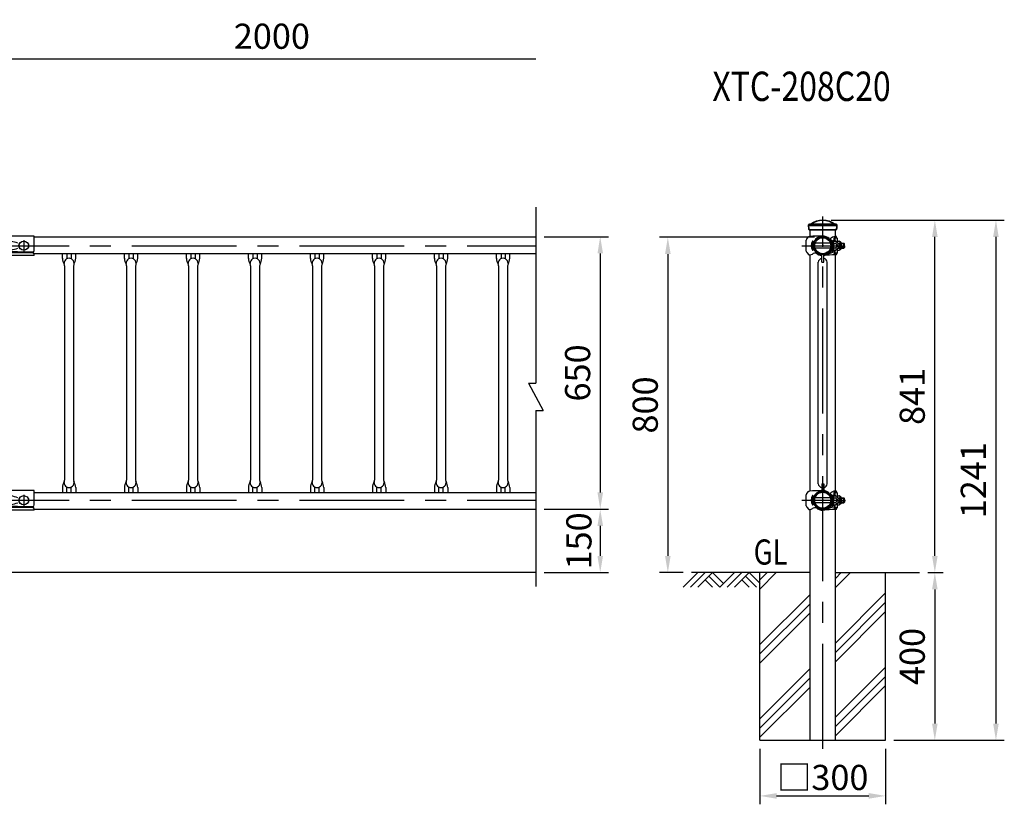
# Model space of a CAD drawing. Units: millimetres. Extents: x 55 to 7357, y 492 to 4978.
# Drawn here: x 2496 to 4846, y 2799 to 4670 of the extents above; entities that cross this region are included whole.
import ezdxf
from ezdxf.enums import TextEntityAlignment as Align

# ---------------------------------------------------------------- set-up
doc = ezdxf.new("R2010")
doc.units = ezdxf.units.MM
doc.header["$LTSCALE"] = 200
doc.header["$PDMODE"] = 33
doc.header["$PDSIZE"] = 5
doc.linetypes.add('CENTER', pattern=[2, 1.25, -0.25, 0.25, -0.25])
for name, color, linetype in [('CENTER', 3, 'CENTER'), ('HATCH', 2, 'Continuous'), ('HOJO', 8, 'Continuous'), ('MOJI', 6, 'Continuous'), ('SJC', 1, 'Continuous'), ('SJC2', 7, 'Continuous'), ('SUNPOU', 4, 'Continuous')]:
    doc.layers.add(name, color=color, linetype=linetype)
doc.layers.add('太線', color=7, linetype='Continuous', lineweight=35)
doc.styles.add('EXT08', font='ROMANS', dxfattribs={"width": 0.8, "bigfont": 'EXTFONT'})
doc.styles.get("Standard").update_dxf_attribs({"font": 'arial.ttf'})
doc.dimstyles.new('SJC', dxfattribs={"dimtxt": 0.18, "dimasz": 0.18, "dimexe": 0.18, "dimexo": 0.0625, "dimgap": 0.09, "dimtad": 0, "dimtih": 1, "dimtoh": 1, "dimdec": 4, "dimzin": 0, "dimdsep": 46, "dimtxsty": 'Standard', "dimcen": 0.09, "dimadec": 0, "dimazin": 0, "dimtfac": 1, "dimtdec": 4, "dimtofl": 0, "dimtmove": 0, "dimatfit": 3, "dimfxl": 1, "dimtolj": 1, "dimtzin": 0, "dimarcsym": 0})

# ---------------------------------------------------------------- blocks, each defined once
blk = doc.blocks.new('*D77')
at = {"layer": 'DEFPOINTS', "color": 0}
for p in [(3727.9, 3502.5), (3727.9, 3351.1), (3881.5, 3351.1)]:
    blk.add_point(p, dxfattribs=at)
at = {"layer": 'SUNPOU', "lineweight": -2}
for p, q in [((3747.9, 3502.5), (3901.5, 3502.5)), ((3881.5, 3462.5), (3881.5, 3391.1)), ((3747.9, 3351.1), (3901.5, 3351.1))]:
    blk.add_line(p, q, dxfattribs=at)
at = {"layer": 'SUNPOU'}
for points in [[(3874.9, 3462.5), (3888.2, 3462.5), (3881.5, 3502.5)], [(3874.9, 3391.1), (3888.2, 3391.1), (3881.5, 3351.1)]]:
    blk.add_solid(points, dxfattribs=at)
at = {"layer": 'SUNPOU', "insert": (3830.6, 3426.8), "char_height": 60, "attachment_point": 5, "rotation": 90, "style": 'EXT08'}
blk.add_mtext('\\A1;150', dxfattribs=at)
blk = doc.blocks.new('B0070022')
at = {"layer": 'SJC2'}
for p, q in [((0, 646.1), (0, 46.6)), ((-25.4, 46.6), (25.4, -46.6)), ((-25.4, 46.6), (0, 46.6)), ((0, -46.6), (25.4, -46.6)), ((0, -46.6), (0, -646.1))]:
    blk.add_line(p, q, dxfattribs=at)
blk = doc.blocks.new('*D78')
at = {"layer": 'DEFPOINTS', "color": 0}
for p in [(3727.9, 4576.8), (3727.9, 4222.6), (2427.7, 4206.1)]:
    blk.add_point(p, dxfattribs=at)
at = {"layer": 'SUNPOU', "color": 0, "lineweight": -2}
for p, q in [((2427.7, 4226.1), (2427.7, 4596.8)), ((2467.7, 4576.8), (3727.9, 4576.8))]:
    blk.add_line(p, q, dxfattribs=at)
at = {"layer": 'SUNPOU', "color": 0}
blk.add_solid([(2467.7, 4583.5), (2467.7, 4570.2), (2427.7, 4576.8)], dxfattribs=at)
at = {"layer": 'SUNPOU', "color": 0, "insert": (3097.8, 4630.8), "char_height": 60, "attachment_point": 5, "style": 'EXT08'}
blk.add_mtext('\\A1;2000', dxfattribs=at)
blk = doc.blocks.new('_None')
blk = doc.blocks.new('*D79')
at = {"layer": 'DEFPOINTS', "color": 0}
for p in [(3727.9, 4152.5), (3727.9, 3502.5), (3881.5, 3502.5)]:
    blk.add_point(p, dxfattribs=at)
at = {"layer": 'SUNPOU', "color": 0, "lineweight": -2}
for p, q in [((3747.9, 4152.5), (3901.5, 4152.5)), ((3881.5, 4112.5), (3881.5, 3542.5)), ((3747.9, 3502.5), (3901.5, 3502.5))]:
    blk.add_line(p, q, dxfattribs=at)
at = {"layer": 'SUNPOU', "color": 0}
for points in [[(3874.9, 4112.5), (3888.2, 4112.5), (3881.5, 4152.5)], [(3874.9, 3542.5), (3888.2, 3542.5), (3881.5, 3502.5)]]:
    blk.add_solid(points, dxfattribs=at)
at = {"layer": 'SUNPOU', "color": 0, "insert": (3827.5, 3827.5), "char_height": 60, "attachment_point": 5, "rotation": 90, "style": 'EXT08'}
blk.add_mtext('\\A1;650', dxfattribs=at)
blk = doc.blocks.new('UP中間')
at = {"layer": 'CENTER'}
for p, q in [((-78, 13.3), (-78, -13.8)), ((78, 13.3), (78, -13.8))]:
    blk.add_line(p, q, dxfattribs=at)
at = {"layer": 'SJC'}
for p, q in [((-103, 23), (-37.5, 23)), ((-103, -11.2), (-103, 23)), ((-86.5, 7), (-88, 7)), ((-68, 7), (-69.5, 7)), ((-30, 22), (30, 22)), ((103, 23), (37.5, 23)), ((68, 7), (69.5, 7)), ((86.5, 7), (88, 7)), ((103, -11.2), (103, 23)), ((-103, -23.7), (-103, -20.1)), ((-98.5, -15.5), (-78, -15.5)), ((-98.5, -15.8), (-48.2, -15.8)), ((-98.5, -17.4), (-48.1, -17.4)), ((-86.5, -7), (-88, -7)), ((-78, -15.5), (-49, -14.1)), ((-68, -7), (-69.5, -7)), ((-47.1, -14.7), (-40.9, -19.5)), ((-47, -16.2), (-37.5, -23.7)), ((-47, -17.7), (-37.5, -23.7)), ((-30.9, -22), (30.9, -22)), ((47, -16.2), (37.5, -23.7)), ((47, -17.7), (37.5, -23.7)), ((47.1, -14.7), (40.9, -19.5)), ((98.5, -17.4), (48.1, -17.4)), ((98.5, -15.8), (48.2, -15.8)), ((78, -15.5), (49, -14.1)), ((68, -7), (69.5, -7)), ((98.5, -15.5), (78, -15.5)), ((86.5, -7), (88, -7)), ((103, -23.7), (103, -20.1)), ((-103, -23.7), (-37.5, -23.7)), ((103, -23.7), (37.5, -23.7))]:
    blk.add_line(p, q, dxfattribs=at)
for centre in [(-78, 0), (78, 0)]:
    blk.add_circle(centre, 11, dxfattribs=at)
for centre, radius, start, end in [((-79.4, 0), 11, 140.6924, 219.3076), ((-76.5, 0), 11, 320.6924, 39.3076), ((-31.1, 43.2), 21.2, 252.5248, 273.0349), ((31.1, 43.2), 21.2, 266.9651, 287.4752), ((76.5, 0), 11, 140.6924, 219.3076), ((79.4, 0), 11, 320.6924, 39.3076), ((-98.5, -11), 4.51, 182.3932, 269.8727), ((-98.5, -20.3), 4.51, 90.1273, 177.6068), ((-98.5, -21.9), 4.51, 90.1273, 177.6068), ((-48.9, -17.1), 3, 52.424, 91.4038), ((-48.2, -17.8), 2, 51.8239, 90), ((-48.1, -19.4), 2, 58.0583, 90), ((-39.1, -17.1), 3, 233.1032, 283.0145), ((-37.8, -22.9), 3, 56.9367, 103.0145), ((-29.7, -41.2), 19.2, 90.8536, 113.9651), ((-30.7, -12), 9.95, 236.9367, 269.2432), ((29.7, -41.2), 19.2, 66.0349, 89.1464), ((29.7, -41.2), 19.2, 66.0349, 89.1464), ((30.7, -12), 9.95, 270.7568, 303.0633), ((37.8, -22.9), 3, 76.9855, 123.0633), ((39.1, -17.1), 3, 256.9855, 306.8968), ((48.2, -17.8), 2, 90, 128.1703), ((48.1, -19.4), 2, 90, 121.9417), ((48.9, -17.1), 3, 88.5962, 127.576), ((98.5, -11), 4.51, 270.1273, 357.6068), ((98.5, -20.3), 4.51, 2.3932, 89.8727), ((98.5, -21.9), 4.51, 2.3932, 89.8727)]:
    blk.add_arc(centre, radius, start, end, dxfattribs=at)
at = {"layer": 'SJC2'}
for p, q in [((-30.9, 12.5), (30.9, 12.5)), ((-30.9, -12.5), (30.9, -12.5))]:
    blk.add_line(p, q, dxfattribs=at)
for centre, start, end in [((-21.3, -121.6), 94.1018, 108.4264), ((21.3, -121.6), 71.5736, 85.8982), ((-21.3, 121.6), 251.5736, 265.8982), ((21.3, 121.6), 274.1018, 288.4264)]:
    blk.add_arc(centre, 134.5, start, end, dxfattribs=at)
blk = doc.blocks.new('*D17')
at = {"layer": 'DEFPOINTS', "color": 0}
for p in [(0, 841), (150, -400), (413.4, -400)]:
    blk.add_point(p, dxfattribs=at)
at = {"layer": 'SUNPOU', "lineweight": -2}
for p, q in [((20, 841), (433.4, 841)), ((413.4, 801), (413.4, -360)), ((170, -400), (433.4, -400))]:
    blk.add_line(p, q, dxfattribs=at)
at = {"layer": 'SUNPOU'}
for points in [[(406.7, 801), (420, 801), (413.4, 841)], [(406.7, -360), (420, -360), (413.4, -400)]]:
    blk.add_solid(points, dxfattribs=at)
at = {"layer": 'SUNPOU', "insert": (359.4, 220.5), "char_height": 60, "attachment_point": 5, "rotation": 90, "style": 'EXT08'}
blk.add_mtext('\\A1;1241', dxfattribs=at)
blk = doc.blocks.new('*D18')
at = {"layer": 'DEFPOINTS', "color": 0}
for p in [(-150, -400), (150, -400), (150, -532.6)]:
    blk.add_point(p, dxfattribs=at)
at = {"layer": 'SUNPOU', "lineweight": -2}
for p, q in [((-150, -420), (-150, -552.6)), ((150, -420), (150, -552.6)), ((-110, -532.6), (110, -532.6))]:
    blk.add_line(p, q, dxfattribs=at)
at = {"layer": 'SUNPOU'}
for points in [[(-110, -525.9), (-110, -539.3), (-150, -532.6)], [(110, -525.9), (110, -539.3), (150, -532.6)]]:
    blk.add_solid(points, dxfattribs=at)
at = {"layer": 'SUNPOU', "insert": (0, -488.6), "char_height": 60, "attachment_point": 5, "style": 'EXT08'}
blk.add_mtext('\\A1;□300', dxfattribs=at)
blk = doc.blocks.new('*D19')
at = {"layer": 'DEFPOINTS', "color": 0}
for p in [(231.1, 0), (150, -400), (267.6, -400)]:
    blk.add_point(p, dxfattribs=at)
at = {"layer": 'SUNPOU', "lineweight": -2}
for p, q in [((251.1, 0), (287.6, 0)), ((267.6, -40), (267.6, -360)), ((170, -400), (287.6, -400))]:
    blk.add_line(p, q, dxfattribs=at)
at = {"layer": 'SUNPOU'}
for points in [[(260.9, -40), (274.2, -40), (267.6, 0)], [(260.9, -360), (274.2, -360), (267.6, -400)]]:
    blk.add_solid(points, dxfattribs=at)
at = {"layer": 'SUNPOU', "insert": (213.6, -200), "char_height": 60, "attachment_point": 5, "rotation": 90, "style": 'EXT08'}
blk.add_mtext('\\A1;400', dxfattribs=at)
blk = doc.blocks.new('B0110026')
at = {"layer": 'SJC'}
for p, q in [((-2.5, -39.1), (-2.5, -21.2)), ((2.5, -39.1), (2.5, -21.2)), ((-2.5, -39.1), (2.5, -39.1))]:
    blk.add_line(p, q, dxfattribs=at)
for start, end in [(103.0879, 169.3509), (10.6491, 76.9121)]:
    blk.add_arc((0, -41.2), 11, start, end, dxfattribs=at)
blk = doc.blocks.new('*D21')
at = {"layer": 'DEFPOINTS', "color": 0}
for p in [(0, 800), (-369.7, 0), (-313.3, 0)]:
    blk.add_point(p, dxfattribs=at)
at = {"layer": 'SUNPOU', "color": 0, "lineweight": -2}
for p, q in [((-20, 800), (-389.7, 800)), ((-369.7, 760), (-369.7, 40)), ((-333.3, 0), (-389.7, 0))]:
    blk.add_line(p, q, dxfattribs=at)
at = {"layer": 'SUNPOU', "color": 0}
for points in [[(-376.4, 760), (-363, 760), (-369.7, 800)], [(-376.4, 40), (-363, 40), (-369.7, 0)]]:
    blk.add_solid(points, dxfattribs=at)
at = {"layer": 'SUNPOU', "color": 0, "insert": (-423.7, 400), "char_height": 60, "attachment_point": 5, "rotation": 90, "style": 'EXT08'}
blk.add_mtext('\\A1;800', dxfattribs=at)
blk = doc.blocks.new('B0070019')
at = {"layer": 'HATCH'}
for p, q in [((-157.5, -35), (-122.5, 0)), ((-140, -35), (-105, 0)), ((-122.5, -35), (-87.5, 0)), ((-61.25, -26.25), (-87.5, 0)), ((-70, -35), (-35, 0)), ((-52.5, -35), (-17.5, 0)), ((-35, -35), (0, 0)), ((26.25, -26.25), (0, 0)), ((-87.5, -35), (-105, -17.5)), ((-70, -35), (-96.25, -8.75)), ((0, -35), (-17.5, -17.5)), ((17.5, -35), (-8.75, -8.75))]:
    blk.add_line(p, q, dxfattribs=at)
blk = doc.blocks.new('UP中間側-U')
at = {"layer": 'CENTER'}
for p, q in [((0, -2.4), (0, 2.4)), ((0, 1.7), (0, -1.7))]:
    blk.add_line(p, q, dxfattribs=at)
at = {"layer": 'HOJO'}
blk.add_line((-9.7, -18), (-15.8, -14.4), dxfattribs=at)
blk.add_arc((-10.3, -18.8), 1, 337.3418, 57.1859, dxfattribs=at)
at = {"layer": 'SJC'}
for p, q in [((-39.4, -13.2), (-39.4, 13.2)), ((-38.2, 16.4), (-33.4, 22)), ((-33.4, 22), (-31.3, 22)), ((14.4, 15.8), (15.5, 16.9)), ((15.8, 14.4), (17.4, 16)), ((23.6, 10.2), (17.4, 16)), ((23.6, -16.2), (23.6, 10.2)), ((32.8, 19), (26.9, 19)), ((34.6, 18), (29.3, 18)), ((32.6, 22), (30.3, 22)), ((32.6, 19.7), (32.6, 22)), ((33.2, 18.7), (34.2, 18.3)), ((34.8, 17.3), (34.8, 7.4)), ((-38.2, -16.4), (-33.4, -22)), ((-33.4, -22), (-31.3, -22)), ((-16.9, -15.5), (-15.8, -14.4)), ((-16, -17.4), (-14.4, -15.8)), ((23.6, -16.2), (8.5, -22.1)), ((23.6, -10), (16.4, -17)), ((32.8, -19), (26.9, -19)), ((34.6, -18), (29.3, -18)), ((32.6, -22), (30.3, -22)), ((32.6, -22), (32.6, -19.7)), ((33.2, -18.7), (34.2, -18.3)), ((34.8, -7.4), (34.8, -17.3))]:
    blk.add_line(p, q, dxfattribs=at)
for radius in [21.4, 19.1]:
    blk.add_circle((0, 0), radius, dxfattribs=at)
for centre, radius, start, end in [((-34.4, 13.2), 5, 139.3987, 180), ((15.9, -1014.4), 1037.5, 90.8779, 92.6046), ((0, 0), 22.9, 47.4973, 222.5027), ((0, 0), 21.4, 47.6846, 222.3154), ((0, 0), 23.6, 276.068, 42.5766), ((0, 0), 21.4, 276.7245, 42.3154), ((33, -0.7), 22.9, 96.9981, 133.1048), ((31, 3.6), 18.4, 92.4339, 137.669), ((119.2, 0), 94.3, 168.3743, 172.6879), ((123.9, 0), 96.3, 169.2285, 173.5915), ((33.6, 19.7), 1, 180, 246.5014), ((33.9, 17.3), 1, 0, 66.5014), ((-34.4, -13.2), 5, 180, 220.6013), ((-34.3, -0.2), 22, 277.9114, 295.6105), ((-18, -30.4), 12.4, 75.0701, 123.2707), ((0, 0), 23.6, 227.4234, 263.932), ((0, 0), 21.4, 227.6846, 263.2755), ((43.9, -550.5), 528.7, 91.4803, 94.4921), ((119.2, 0), 94.3, 187.3121, 191.6257), ((123.9, 0), 96.3, 186.4085, 190.7715), ((33.6, -19.7), 1, 113.4986, 180), ((33.9, -17.3), 1, 293.4986, 0)]:
    blk.add_arc(centre, radius, start, end, dxfattribs=at)
at = {"layer": 'SJC2'}
for p, q in [((-24.4, 11), (-24.4, -11)), ((-22.9, 10.9), (-22.9, -10.9)), ((-22.2, 6), (-22.9, 6)), ((18.1, 6), (-18.1, 6)), ((23.6, 6), (22.9, 6)), ((23.6, 12), (25.9, 12)), ((23.6, -12), (23.6, 12)), ((25.9, 12), (25.9, -12)), ((25.9, 10.8), (30.5, 10.8)), ((25.9, 5.5), (30.5, 5.5)), ((34.8, 10.8), (39.4, 10.8)), ((35.9, 6), (35.9, -6)), ((42, 4.5), (35.9, 4.5)), ((35.9, 6), (40.5, 6)), ((40.5, -6), (40.5, 6)), ((40.5, 6), (42, 4.5)), ((42, 0), (42, 4.5)), ((44.8, -6), (44.8, 6)), ((44.8, 6), (50.2, 6)), ((51.7, 4.5), (44.8, 4.5)), ((50.2, -6), (50.2, 6)), ((50.2, 6), (51.7, 4.5)), ((51.7, 0), (51.7, 4.5)), ((-22.2, -6), (-22.9, -6)), ((18.1, -6), (-18.1, -6)), ((23.6, -6), (22.9, -6)), ((23.6, -12), (25.9, -12)), ((25.9, -5.5), (30.5, -5.5)), ((25.9, -10.7), (30.5, -10.7)), ((34.8, -10.7), (39.4, -10.7)), ((42, -4.5), (35.9, -4.5)), ((35.9, -6), (40.5, -6)), ((40.5, -6), (42, -4.5)), ((42, 0), (42, -4.5)), ((44.8, -6), (50.2, -6)), ((51.7, -4.5), (44.8, -4.5)), ((50.2, -6), (51.7, -4.5)), ((51.7, 0), (51.7, -4.5))]:
    blk.add_line(p, q, dxfattribs=at)
for centre, radius, start, end in [((-8.9, 0), 19, 144.6998, 215.3002), ((-24.4, 0), 11, 82.1625, 90), ((29.8, 8.1), 2.64, 270, 90.5123), ((25.9, 0.1), 11.6, 30.6749, 66.6763), ((27.8, 0), 6.11, 296.2929, 63.7071), ((38.7, 8.1), 2.64, 306.7559, 90.5123), ((34.8, 0.1), 11.6, 30.6749, 66.6763), ((36.7, 0), 6.11, 330.3444, 29.6556), ((-24.4, 0), 11, 270, 277.8375), ((29.8, -8.1), 2.64, 269.4877, 90), ((25.9, -0.1), 11.6, 293.3237, 329.3251), ((38.7, -8.1), 2.64, 269.4877, 53.2441), ((34.8, -0.1), 11.6, 293.3237, 329.3251)]:
    blk.add_arc(centre, radius, start, end, dxfattribs=at)
blk = doc.blocks.new('UP中間側-D')
at = {"layer": 'CENTER'}
for p, q in [((-46.5, 0), (54, 0)), ((0, -2.4), (0, 2.4)), ((0, 1.7), (0, -1.7))]:
    blk.add_line(p, q, dxfattribs=at)
at = {"layer": 'HOJO'}
blk.add_line((-9.7, -18), (-15.8, -14.4), dxfattribs=at)
blk.add_arc((-10.3, -18.8), 1, 337.3418, 57.1859, dxfattribs=at)
at = {"layer": 'SJC'}
for p, q in [((-39.4, -13.2), (-39.4, 13.2)), ((-38.2, 16.4), (-33.4, 22)), ((-33.4, 22), (-31.3, 22)), ((14.4, 15.8), (15.5, 16.9)), ((15.8, 14.4), (17.4, 16)), ((23.6, 10.2), (17.4, 16)), ((23.6, -16.2), (23.6, 10.2)), ((32.8, 19), (26.9, 19)), ((34.6, 18), (29.3, 18)), ((32.6, 22), (30.3, 22)), ((32.6, 19.7), (32.6, 22)), ((33.2, 18.7), (34.2, 18.3)), ((34.8, 17.3), (34.8, 7.4)), ((-38.2, -16.4), (-33.4, -22)), ((-33.4, -22), (-31.3, -22)), ((-16.9, -15.5), (-15.8, -14.4)), ((-16, -17.4), (-14.4, -15.8)), ((23.6, -16.2), (8.5, -22.1)), ((23.6, -10), (16.4, -17)), ((32.8, -19), (26.9, -19)), ((34.6, -18), (29.3, -18)), ((32.6, -22), (30.3, -22)), ((32.6, -22), (32.6, -19.7)), ((33.2, -18.7), (34.2, -18.3)), ((34.8, -7.4), (34.8, -17.3))]:
    blk.add_line(p, q, dxfattribs=at)
for radius in [21.4, 19.1]:
    blk.add_circle((0, 0), radius, dxfattribs=at)
for centre, radius, start, end in [((-34.4, 13.2), 5, 139.3987, 180), ((15.9, -1014.4), 1037.5, 91.016, 92.6046), ((0, 0), 22.9, 96.2538, 222.5027), ((0, 0), 21.4, 96.7245, 222.3154), ((0, 0), 23.6, 227.4234, 42.5766), ((0, 0), 21.4, 227.6846, 42.3154), ((0, 0), 22.9, 47.4973, 83.7462), ((0, 0), 21.4, 47.6846, 83.2755), ((33, -0.7), 22.9, 96.9981, 133.1048), ((31, 3.6), 18.4, 92.4339, 137.669), ((119.2, 0), 94.3, 168.3743, 172.6879), ((123.9, 0), 96.3, 169.2285, 173.5915), ((33.6, 19.7), 1, 180, 246.5014), ((33.9, 17.3), 1, 0, 66.5014), ((-34.4, -13.2), 5, 180, 220.6013), ((-34.3, -0.2), 22, 277.9114, 295.6105), ((-18, -30.4), 12.4, 75.0701, 123.2707), ((43.9, -550.5), 528.7, 91.4803, 94.7639), ((119.2, 0), 94.3, 187.3121, 191.6257), ((123.9, 0), 96.3, 186.4085, 190.7715), ((33.6, -19.7), 1, 113.4986, 180), ((33.9, -17.3), 1, 293.4986, 0)]:
    blk.add_arc(centre, radius, start, end, dxfattribs=at)
at = {"layer": 'SJC2'}
for p, q in [((-24.4, 11), (-24.4, -11)), ((-22.9, 10.9), (-22.9, -10.9)), ((-22.2, 6), (-22.9, 6)), ((18.1, 6), (-18.1, 6)), ((23.6, 6), (22.9, 6)), ((23.6, 12), (25.9, 12)), ((23.6, -12), (23.6, 12)), ((25.9, 12), (25.9, -12)), ((25.9, 10.8), (30.5, 10.8)), ((25.9, 5.5), (30.5, 5.5)), ((34.8, 10.8), (39.4, 10.8)), ((35.9, 6), (35.9, -6)), ((42, 4.5), (35.9, 4.5)), ((35.9, 6), (40.5, 6)), ((40.5, -6), (40.5, 6)), ((40.5, 6), (42, 4.5)), ((42, 0), (42, 4.5)), ((42, 0), (42, -4.5)), ((44.8, -6), (44.8, 6)), ((44.8, 6), (50.2, 6)), ((51.7, 4.5), (44.8, 4.5)), ((50.2, -6), (50.2, 6)), ((50.2, 6), (51.7, 4.5)), ((51.7, 0), (51.7, 4.5)), ((51.7, 0), (51.7, -4.5)), ((-22.2, -6), (-22.9, -6)), ((18.1, -6), (-18.1, -6)), ((23.6, -6), (22.9, -6)), ((23.6, -12), (25.9, -12)), ((25.9, -5.5), (30.5, -5.5)), ((25.9, -10.7), (30.5, -10.7)), ((34.8, -10.7), (39.4, -10.7)), ((42, -4.5), (35.9, -4.5)), ((35.9, -6), (40.5, -6)), ((40.5, -6), (42, -4.5)), ((44.8, -6), (50.2, -6)), ((51.7, -4.5), (44.8, -4.5)), ((50.2, -6), (51.7, -4.5))]:
    blk.add_line(p, q, dxfattribs=at)
for centre, radius, start, end in [((-8.9, 0), 19, 144.6998, 215.3002), ((-24.4, 0), 11, 82.1625, 90), ((29.8, 8.1), 2.64, 270, 90.5123), ((25.9, 0.1), 11.6, 30.6749, 66.6763), ((27.8, 0), 6.11, 296.2929, 63.7071), ((38.7, 8.1), 2.64, 306.7559, 90.5123), ((34.8, 0.1), 11.6, 30.6749, 66.6763), ((36.7, 0), 6.11, 330.3444, 29.6556), ((-24.4, 0), 11, 270, 277.8375), ((29.8, -8.1), 2.64, 269.4877, 90), ((25.9, -0.1), 11.6, 293.3237, 329.3251), ((38.7, -8.1), 2.64, 269.4877, 53.2441), ((34.8, -0.1), 11.6, 293.3237, 329.3251)]:
    blk.add_arc(centre, radius, start, end, dxfattribs=at)
blk = doc.blocks.new('*D25')
at = {"layer": 'DEFPOINTS', "color": 0}
for p in [(0, 61), (267.6, 61), (231.1, -780)]:
    blk.add_point(p, dxfattribs=at)
at = {"layer": 'SUNPOU', "lineweight": -2}
for p, q in [((20, 61), (287.6, 61)), ((267.6, -740), (267.6, 21)), ((251.1, -780), (287.6, -780))]:
    blk.add_line(p, q, dxfattribs=at)
at = {"layer": 'SUNPOU'}
for points in [[(260.9, 21), (274.2, 21), (267.6, 61)], [(260.9, -740), (274.2, -740), (267.6, -780)]]:
    blk.add_solid(points, dxfattribs=at)
at = {"layer": 'SUNPOU', "insert": (213.6, -359.5), "char_height": 60, "attachment_point": 5, "rotation": 90, "style": 'EXT08'}
blk.add_mtext('\\A1;841', dxfattribs=at)
blk = doc.blocks.new('鉄キャップ61')
at = {"layer": '太線'}
for p, q in [((-33.8, 48), (-33.8, 48.5)), ((-33.8, 48), (33.7, 48)), ((-31.2, 51), (31.2, 51)), ((33.7, 48), (33.7, 48.5)), ((33.7, 48), (33.7, 48)), ((33.7, 48), (33.7, 48)), ((33.7, 48), (33.7, 48)), ((-32.2, 38), (32.2, 38))]:
    blk.add_line(p, q, dxfattribs=at)
for centre, radius, start, end in [((-31.2, 48.5), 2.5, 90, 180), ((0.2, 48), 34, 180, 197.0826), ((-28.7, 51.2), 0.2, 270, 308.4133), ((0, 15), 46, 51.5867, 128.4133), ((28.7, 51.2), 0.2, 231.5867, 270), ((31.2, 48.5), 2.5, 0, 90), ((-0.3, 48), 34, 342.9174, 0)]:
    blk.add_arc(centre, radius, start, end, dxfattribs=at)
blk = doc.blocks.new('650用格子')
at = {"layer": 'SJC'}
for p, q in [((-16, -30.2), (-16, -18.6)), ((16, -30.2), (16, -18.6)), ((-10.9, -48.3), (-10.8, -559)), ((10.9, -48.3), (10.9, -559)), ((-16, -577.1), (-16, -588.7)), ((16, -577.1), (16, -588.7))]:
    blk.add_line(p, q, dxfattribs=at)
for centre, radius, start, end in [((20, -27.4), 36.1, 184.3667, 208.2667), ((0, -42), 11.9, 359.2793, 180.7207), ((-18.9, -48.3), 8, 0, 28.2667), ((18.9, -48.3), 8, 151.7333, 180), ((-20, -27.4), 36.1, 331.7333, 355.6333), ((20, -579.9), 36.1, 151.7333, 175.6333), ((-18.9, -559), 8, 331.7333, 0), ((18.9, -559), 8, 180, 208.2667), ((-20, -579.9), 36.1, 4.3667, 28.2667), ((0, -565.3), 11.9, 179.2793, 0.7207)]:
    blk.add_arc(centre, radius, start, end, dxfattribs=at)
at = {"layer": 'SJC2'}
for p, q in [((-5, -18.6), (-5, -31.3)), ((5, -18.6), (5, -31.3)), ((-5, -588.7), (-5, -576)), ((5, -588.7), (5, -576))]:
    blk.add_line(p, q, dxfattribs=at)
blk = doc.blocks.new('元800-C')
at = {"layer": 'HATCH'}
h = blk.add_hatch(dxfattribs=at)
h.set_pattern_fill('PLAST', color=256, scale=500, angle=45, style=0)
h.set_pattern_definition([(45, (-4437.83, -3267.18), (-88.3883, 88.3883), []), (45, (-4448.88, -3256.13), (-88.3883, 88.3883), []), (45, (-4459.93, -3245.08), (-88.3883, 88.3883), [])])
h.paths.add_polyline_path([(-30.25, 0), (-150, 0), (-150, -400), (-30.25, -400)])
h.paths.add_polyline_path([(30.25, -400), (150, -400), (150, 0), (30.25, 0)])
at = {"layer": 'CENTER'}
for p, q in [((-50.25, 780), (50.25, 780)), ((-50.25, 172.7), (50.25, 172.7))]:
    blk.add_line(p, q, dxfattribs=at)
at = {"layer": 'SJC'}
for p, q in [((-30.25, 194.7), (-30.25, 758)), ((30.25, 194.7), (30.25, 758)), ((-10.85, 211.85), (-10.85, 740.85)), ((10.85, 211.85), (10.85, 740.85)), ((-2.5, 211.85), (-2.5, 193.903)), ((-2.5, 211.85), (2.5, 211.85)), ((2.5, 211.85), (2.5, 193.903)), ((-30.25, -400), (-30.25, 150.7)), ((30.25, -400), (30.25, 150.7)), ((-30.25, 0), (-313.321, 0)), ((-150, -400), (-150, 0)), ((30.25, 0), (231.066, 0)), ((150, -400), (150, 0)), ((-150, -400), (150, -400))]:
    blk.add_line(p, q, dxfattribs=at)
for start, end in [(190.649056, 256.912052), (283.087948, 349.350944)]:
    blk.add_arc((0, 213.89), 11.04, start, end, dxfattribs=at)
for name, p in [('UP中間側-U', (0, 780)), ('B0110026', (0, 780)), ('UP中間側-D', (0, 172.7)), ('B0070019', (-175.883, 0))]:
    blk.add_blockref(name, p, dxfattribs=at)
at = {"layer": 'MOJI', "style": 'EXT08', "width": 0.8}
blk.add_text('GL', height=60, rotation=359.999724, dxfattribs=at).set_placement((-164.94, 19.217))
at = {"layer": 'SUNPOU'}
for base, p1, p2, override, picture, middle in [((-369.685, 0), (0, 800), (-313.321, 0), {"dimscale": 20, "dimtxt": 3, "dimasz": 2, "dimexe": 1, "dimexo": 1, "dimgap": 1.2, "dimtad": 1, "dimtih": 0, "dimtoh": 0, "dimdec": 2, "dimzin": 8, "dimtxsty": 'EXT08', "dimadec": 2, "dimtofl": 1, "dimtmove": 2}, '*D21', (-423.685, 400)), ((267.579, -400), (231.066, 0), (150, -400), {"dimscale": 20, "dimtxt": 3, "dimasz": 2, "dimexe": 1, "dimexo": 1, "dimgap": 1.2, "dimtad": 1, "dimtih": 0, "dimtoh": 0, "dimdec": 0, "dimzin": 8, "dimtxsty": 'EXT08', "dimclrd": 256, "dimclre": 256, "dimclrt": 256, "dimaunit": 1, "dimtofl": 1, "dimtmove": 2}, '*D19', (213.579, -200))]:
    dim = blk.add_linear_dim(base=base, p1=p1, p2=p2, angle=90, dimstyle='SJC', override=override, dxfattribs=at)
    dim.commit()
    dim.dimension.update_dxf_attribs({"geometry": picture, "text_midpoint": middle})
dim = blk.add_linear_dim(base=(150, -532.61), p1=(-150, -400), p2=(150, -400), text='□<>', dimstyle='SJC', override={"dimscale": 20, "dimtxt": 3, "dimasz": 2, "dimexe": 1, "dimexo": 1, "dimgap": 0.7, "dimtad": 1, "dimtih": 0, "dimtoh": 0, "dimdec": 2, "dimzin": 8, "dimtxsty": 'EXT08', "dimclrd": 256, "dimclre": 256, "dimclrt": 256, "dimaunit": 1, "dimtofl": 1, "dimtmove": 2}, dxfattribs=at)
dim.commit()
dim.dimension.update_dxf_attribs({"geometry": '*D18', "text_midpoint": (0, -488.61)})
blk = doc.blocks.new('元XTC800側')
at = {"layer": 'SJC'}
for p, q in [((-30.2, 22), (-30.2, 38)), ((30.2, 22), (30.2, 38))]:
    blk.add_line(p, q, dxfattribs=at)
blk.add_blockref('鉄キャップ61', (0, 0), dxfattribs=at)
at = {"layer": 'SUNPOU'}
dim = blk.add_linear_dim(base=(267.6, 61), p1=(231.1, -780), p2=(0, 61), angle=90, dimstyle='SJC', override={"dimscale": 20, "dimtxt": 3, "dimasz": 2, "dimexe": 1, "dimexo": 1, "dimgap": 1.2, "dimtad": 1, "dimtih": 0, "dimtoh": 0, "dimdec": 0, "dimzin": 8, "dimtxsty": 'EXT08', "dimclrd": 256, "dimclre": 256, "dimclrt": 256, "dimaunit": 1, "dimtofl": 1, "dimtmove": 2}, dxfattribs=at)
dim.commit()
dim.dimension.update_dxf_attribs({"geometry": '*D25', "text_midpoint": (213.6, -359.5)})
blk = doc.blocks.new('XTC800C側')
at = {"layer": 'CENTER'}
blk.add_line((0, -420), (0, 850), dxfattribs=at)
at = {"layer": 'SJC'}
for p, q in [((-30.2, 194.7), (-30.2, 758)), ((30.2, 194.7), (30.2, 758))]:
    blk.add_line(p, q, dxfattribs=at)
for name, p in [('元XTC800側', (0, 780)), ('元800-C', (0, 0))]:
    blk.add_blockref(name, p, dxfattribs=at)
at = {"layer": 'SUNPOU'}
dim = blk.add_linear_dim(base=(413.4, -400), p1=(0, 841), p2=(150, -400), angle=90, dimstyle='SJC', override={"dimscale": 20, "dimtxt": 3, "dimasz": 2, "dimexe": 1, "dimexo": 1, "dimgap": 1.2, "dimtad": 1, "dimtih": 0, "dimtoh": 0, "dimdec": 0, "dimzin": 8, "dimtxsty": 'EXT08', "dimclrd": 256, "dimclre": 256, "dimclrt": 256, "dimaunit": 1, "dimtofl": 1, "dimtmove": 2}, dxfattribs=at)
dim.commit()
dim.dimension.update_dxf_attribs({"geometry": '*D17', "text_midpoint": (359.4, 220.5)})

msp = doc.modelspace()

# ---------------------------------------------------------------- linework, layer by layer
at = {"layer": 'CENTER'}
for p, q in [((363.6854594, 4131.1327285), (3727.9220786, 4131.1327285)), ((363.6854594, 3523.8327285), (3727.9220786, 3523.8327285))]:
    msp.add_line(p, q, dxfattribs=at)
at = {"layer": 'SJC'}
for p, q in [((2530.6868344, 4152.5327285), (3727.9220786, 4152.5327285)), ((2530.3584435, 4112.5327285), (3727.9220786, 4112.5327285)), ((2530.6868344, 3542.4327285), (3727.9220786, 3542.4327285)), ((2530.6868344, 3502.4327285), (3727.9220786, 3502.4327285)), ((3727.9220786, 3351.1327285), (317.4354594, 3351.1327285))]:
    msp.add_line(p, q, dxfattribs=at)

# ---------------------------------------------------------------- block references
at = {"layer": 'MOJI', "xscale": 0.7, "yscale": 0.7, "zscale": 0.7}
msp.add_blockref('B0070022', (3727.9220786, 3770.3478423), dxfattribs=at)
at = {"layer": 'SUNPOU'}
for name, p in [('XTC800C側', (4412.6067293, 3351.1327285)), ('UP中間', (2427.6854594, 4131.1327285)), ('650用格子', (2613.6854594, 4131.1327285)), ('650用格子', (2761.6854594, 4131.1327285)), ('650用格子', (2909.6854594, 4131.1327285)), ('650用格子', (3057.6854594, 4131.1327285)), ('650用格子', (3205.6854594, 4131.1327285)), ('650用格子', (3353.6854594, 4131.1327285)), ('650用格子', (3501.6854594, 4131.1327285)), ('650用格子', (3649.6854594, 4131.1327285)), ('UP中間', (2427.6854594, 3523.8327285))]:
    msp.add_blockref(name, p, dxfattribs=at)

# ---------------------------------------------------------------- texts
at = {"layer": 'MOJI', "style": 'EXT08', "width": 0.8}
msp.add_text('XTC-208C20', height=70, dxfattribs=at).set_placement((4361.9792331, 4476.3127519), align=Align.CENTER)

# ---------------------------------------------------------------- dimensions: what is measured, and where the dimension line sits
at = {"layer": 'SUNPOU'}
dim = msp.add_linear_dim(base=(3727.9220786, 4576.841478), p1=(2427.6854594, 4206.1327285), p2=(3727.9220786, 4222.6100291), text='2000', dimstyle='SJC', override={"dimscale": 20, "dimtxt": 3, "dimasz": 2, "dimexe": 1, "dimexo": 1, "dimgap": 1.2, "dimtad": 1, "dimtih": 0, "dimtoh": 0, "dimdec": 2, "dimzin": 8, "dimtxsty": 'EXT08', "dimblk2": 'None', "dimsah": 1, "dimse2": 1, "dimsd2": 0, "dimadec": 2, "dimtofl": 1, "dimtmove": 2}, dxfattribs=at)
dim.commit()
dim.dimension.update_dxf_attribs({"geometry": '*D78', "text_midpoint": (3097.803769, 4630.841478)})
dim = msp.add_linear_dim(base=(3881.5213251, 3502.4827285), p1=(3727.9220786, 4152.4827285), p2=(3727.9220786, 3502.4827285), angle=90, dimstyle='SJC', override={"dimscale": 20, "dimtxt": 3, "dimasz": 2, "dimexe": 1, "dimexo": 1, "dimgap": 1.2, "dimtad": 1, "dimtih": 0, "dimtoh": 0, "dimdec": 2, "dimzin": 8, "dimtxsty": 'EXT08', "dimadec": 2, "dimtofl": 1, "dimtmove": 2}, dxfattribs=at)
dim.commit()
dim.dimension.update_dxf_attribs({"geometry": '*D79', "text_midpoint": (3827.5213251, 3827.4827285)})
dim = msp.add_linear_dim(base=(3881.5213251, 3351.1327285), p1=(3727.9220786, 3502.4827285), p2=(3727.9220786, 3351.1327285), angle=90, text='150', dimstyle='SJC', override={"dimscale": 20, "dimtxt": 3, "dimasz": 2, "dimexe": 1, "dimexo": 1, "dimgap": 1.2, "dimtad": 1, "dimtih": 0, "dimtoh": 0, "dimdec": 2, "dimzin": 8, "dimtxsty": 'EXT08', "dimclrd": 256, "dimclre": 256, "dimclrt": 256, "dimaunit": 1, "dimtofl": 1, "dimtmove": 2}, dxfattribs=at)
dim.commit()
dim.dimension.update_dxf_attribs({"geometry": '*D77', "text_midpoint": (3830.5763418, 3426.8077285), "dimtype": 160})

doc.saveas('drawing.dxf')
